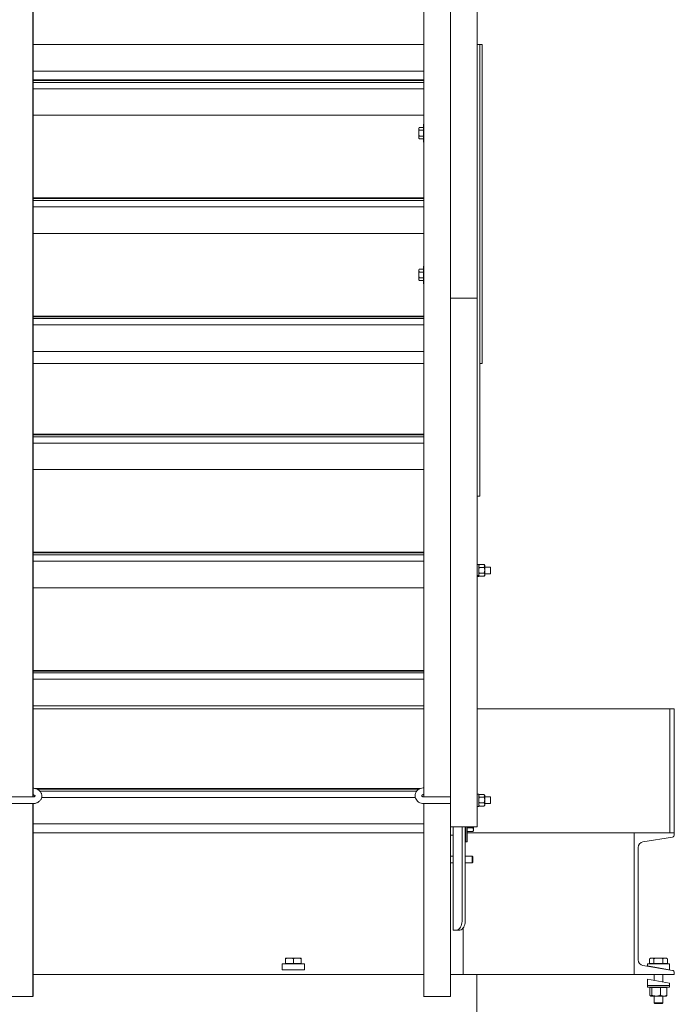
# Model space of a CAD drawing. Extents: x 34099 to 45735, y -11313 to 3329.
# Drawn here: x 37693 to 37730, y -6145 to -6089 of the extents above; entities that cross this region are included whole.
import ezdxf

# ---------------------------------------------------------------- set-up
doc = ezdxf.new("R2010")
doc.units = 0
doc.header["$MEASUREMENT"] = 0
doc.layers.get('0').update_dxf_attribs({"linetype": 'CONTINUOUS'})

msp = doc.modelspace()

# ---------------------------------------------------------------- linework, layer by layer
at = {"color": 7, "linetype": 'Continuous', "lineweight": 15}
for p, q in [((37693.53, -6133.048), (37693.53, -6084.065)), ((37693.543, -6133.047), (37693.543, -6084.064)), ((37715.607, -6084.065), (37715.607, -6133.047)), ((37715.62, -6133.048), (37715.62, -6084.065)), ((37717.12, -6132.382), (37717.12, -6085.377)), ((37718.62, -6104.883), (37718.62, -6085.377)), ((37715.607, -6090.577), (37693.543, -6090.577)), ((37718.62, -6090.577), (37718.785, -6090.577)), ((37718.785, -6090.577), (37718.785, -6116.077)), ((37718.91, -6090.577), (37718.785, -6090.577)), ((37718.91, -6090.577), (37718.91, -6108.577)), ((37715.607, -6092.077), (37693.543, -6092.077)), ((37715.607, -6092.57), (37693.543, -6092.57)), ((37715.607, -6092.608), (37693.543, -6092.608)), ((37715.607, -6092.712), (37693.543, -6092.712)), ((37715.607, -6093.07), (37693.543, -6093.07)), ((37715.607, -6094.57), (37693.543, -6094.57)), ((37715.353, -6095.253), (37715.328, -6095.296)), ((37715.596, -6095.253), (37715.353, -6095.253)), ((37715.607, -6095.077), (37715.596, -6095.077)), ((37715.596, -6095.077), (37715.596, -6095.115)), ((37715.596, -6095.115), (37715.596, -6096.077)), ((37715.328, -6095.296), (37715.328, -6095.334)), ((37715.328, -6095.577), (37715.328, -6095.334)), ((37715.328, -6095.577), (37715.328, -6095.821)), ((37715.328, -6095.821), (37715.328, -6095.858)), ((37715.596, -6095.415), (37715.353, -6095.415)), ((37715.596, -6095.74), (37715.353, -6095.74)), ((37715.328, -6095.858), (37715.353, -6095.902)), ((37715.596, -6095.902), (37715.353, -6095.902)), ((37715.596, -6096.077), (37715.607, -6096.077)), ((37715.607, -6099.237), (37693.543, -6099.237)), ((37715.607, -6099.275), (37693.543, -6099.275)), ((37715.607, -6099.379), (37693.543, -6099.379)), ((37715.607, -6099.737), (37693.543, -6099.737)), ((37715.607, -6101.237), (37693.543, -6101.237)), ((37715.353, -6103.253), (37715.328, -6103.296)), ((37715.328, -6103.296), (37715.328, -6103.334)), ((37715.328, -6103.577), (37715.328, -6103.334)), ((37715.328, -6103.577), (37715.328, -6103.821)), ((37715.596, -6103.253), (37715.353, -6103.253)), ((37715.596, -6103.415), (37715.353, -6103.415)), ((37715.607, -6103.077), (37715.596, -6103.077)), ((37715.596, -6103.077), (37715.596, -6103.115)), ((37715.596, -6103.115), (37715.596, -6104.077)), ((37715.328, -6103.821), (37715.328, -6103.858)), ((37715.328, -6103.858), (37715.353, -6103.902)), ((37715.596, -6103.74), (37715.353, -6103.74)), ((37715.596, -6103.902), (37715.353, -6103.902)), ((37715.596, -6104.077), (37715.607, -6104.077)), ((37718.62, -6104.883), (37717.12, -6104.883)), ((37718.62, -6134.735), (37718.62, -6104.883)), ((37715.607, -6105.904), (37693.543, -6105.904)), ((37715.607, -6105.942), (37693.543, -6105.942)), ((37715.607, -6106.046), (37693.543, -6106.046)), ((37715.607, -6106.404), (37693.543, -6106.404)), ((37715.607, -6107.904), (37693.543, -6107.904)), ((37693.543, -6108.577), (37715.607, -6108.577)), ((37718.91, -6108.577), (37718.785, -6108.577)), ((37715.607, -6112.571), (37693.543, -6112.571)), ((37715.607, -6112.609), (37693.543, -6112.609)), ((37715.607, -6112.713), (37693.543, -6112.713)), ((37715.607, -6113.071), (37693.543, -6113.071)), ((37715.607, -6114.571), (37693.543, -6114.571)), ((37718.62, -6116.077), (37718.785, -6116.077)), ((37715.607, -6119.238), (37693.543, -6119.238)), ((37715.607, -6119.276), (37693.543, -6119.276)), ((37715.607, -6119.38), (37693.543, -6119.38)), ((37715.607, -6119.738), (37693.543, -6119.738)), ((37718.714, -6119.918), (37718.62, -6119.918)), ((37718.714, -6119.918), (37718.714, -6120.538)), ((37718.754, -6119.932), (37718.714, -6119.978)), ((37718.752, -6119.935), (37719.014, -6119.935)), ((37718.752, -6120.093), (37719.014, -6120.093)), ((37719.051, -6119.978), (37719.012, -6119.932)), ((37719.051, -6119.978), (37719.051, -6120.014)), ((37719.051, -6120.014), (37719.051, -6120.255)), ((37719.37, -6120.072), (37719.051, -6120.072)), ((37719.051, -6120.255), (37719.051, -6120.5)), ((37719.37, -6120.447), (37719.37, -6120.072)), ((37718.714, -6120.538), (37718.62, -6120.538)), ((37718.714, -6120.565), (37718.62, -6120.565)), ((37718.62, -6120.601), (37718.714, -6120.601)), ((37718.714, -6120.538), (37718.714, -6120.565)), ((37718.714, -6120.54), (37718.754, -6120.586)), ((37718.714, -6120.565), (37718.714, -6120.601)), ((37718.752, -6120.418), (37719.014, -6120.418)), ((37718.752, -6120.583), (37719.014, -6120.583)), ((37719.012, -6120.586), (37719.051, -6120.54)), ((37719.051, -6120.447), (37719.37, -6120.447)), ((37719.051, -6120.5), (37719.051, -6120.54)), ((37715.607, -6121.238), (37693.543, -6121.238)), ((37715.607, -6125.905), (37693.543, -6125.905)), ((37715.607, -6125.943), (37693.543, -6125.943)), ((37715.607, -6126.047), (37693.543, -6126.047)), ((37715.607, -6126.405), (37693.543, -6126.405)), ((37715.607, -6127.905), (37693.543, -6127.905)), ((37715.607, -6128.072), (37693.543, -6128.072)), ((37729.513, -6128.072), (37718.62, -6128.072)), ((37729.763, -6128.072), (37729.513, -6128.072)), ((37729.513, -6135.072), (37729.513, -6128.072)), ((37729.763, -6128.072), (37729.763, -6135.072)), ((37717.12, -6134.735), (37717.12, -6132.382)), ((37693.53, -6133.048), (37692.03, -6133.048)), ((37715.41, -6132.572), (37693.66, -6132.572)), ((37715.41, -6132.572), (37693.66, -6132.572)), ((37715.337, -6132.61), (37693.771, -6132.61)), ((37715.217, -6132.714), (37693.915, -6132.714)), ((37717.12, -6133.048), (37715.62, -6133.048)), ((37718.714, -6132.894), (37718.62, -6132.894)), ((37718.714, -6132.894), (37718.714, -6133.577)), ((37718.741, -6132.923), (37718.714, -6132.954)), ((37718.752, -6132.912), (37719.014, -6132.912)), ((37718.752, -6133.053), (37719.014, -6133.053)), ((37719.051, -6132.954), (37719.025, -6132.923)), ((37719.051, -6132.954), (37719.051, -6132.982)), ((37719.051, -6132.982), (37719.051, -6133.215)), ((37719.37, -6133.048), (37719.051, -6133.048)), ((37719.37, -6133.39), (37719.37, -6133.048)), ((37692.03, -6133.423), (37693.53, -6133.423)), ((37693.53, -6144.32), (37693.53, -6133.423)), ((37693.543, -6144.25), (37693.543, -6133.422)), ((37715.133, -6133.072), (37694.02, -6133.072)), ((37715.607, -6133.423), (37715.607, -6144.25)), ((37715.62, -6133.423), (37717.12, -6133.423)), ((37715.62, -6144.32), (37715.62, -6133.423)), ((37718.62, -6133.577), (37718.714, -6133.577)), ((37718.714, -6133.516), (37718.741, -6133.548)), ((37718.741, -6133.548), (37718.752, -6133.559)), ((37718.752, -6133.377), (37719.014, -6133.377)), ((37718.752, -6133.559), (37719.014, -6133.559)), ((37719.025, -6133.548), (37719.014, -6133.559)), ((37719.025, -6133.548), (37719.051, -6133.516)), ((37719.051, -6133.215), (37719.051, -6133.468)), ((37719.051, -6133.423), (37719.37, -6133.423)), ((37719.051, -6133.468), (37719.051, -6133.516)), ((37719.37, -6133.423), (37719.37, -6133.39)), ((37715.607, -6134.572), (37693.543, -6134.572)), ((37715.607, -6135.072), (37693.543, -6135.072)), ((37718.62, -6134.735), (37717.12, -6134.735)), ((37717.12, -6144.32), (37717.12, -6134.735)), ((37717.12, -6135.198), (37717.263, -6135.198)), ((37717.263, -6134.735), (37717.263, -6140.573)), ((37717.769, -6140.073), (37717.769, -6134.735)), ((37717.946, -6140.073), (37717.946, -6134.735)), ((37717.946, -6135.198), (37717.99, -6135.198)), ((37717.99, -6134.735), (37717.99, -6135.573)), ((37718.053, -6134.735), (37718.053, -6135.573)), ((37718.053, -6134.79), (37718.383, -6134.79)), ((37718.053, -6135.006), (37718.383, -6135.006)), ((37718.053, -6135.072), (37729.513, -6135.072)), ((37718.053, -6135.072), (37727.503, -6135.072)), ((37718.383, -6135.006), (37718.417, -6134.948)), ((37718.417, -6134.898), (37718.417, -6134.735)), ((37718.417, -6134.948), (37718.417, -6134.898)), ((37727.503, -6135.072), (37727.503, -6143.072)), ((37729.763, -6135.072), (37727.503, -6135.072)), ((37729.763, -6135.182), (37729.763, -6135.072)), ((37717.99, -6135.573), (37718.053, -6135.573)), ((37727.99, -6135.588), (37729.654, -6135.311)), ((37717.263, -6136.386), (37717.12, -6136.386)), ((37718.349, -6136.386), (37717.946, -6136.386)), ((37718.386, -6136.423), (37718.349, -6136.386)), ((37718.349, -6136.573), (37718.349, -6136.386)), ((37727.723, -6142.241), (37727.723, -6135.904)), ((37717.12, -6136.761), (37717.263, -6136.761)), ((37717.946, -6136.761), (37718.349, -6136.761)), ((37718.349, -6136.761), (37718.349, -6136.573)), ((37718.349, -6136.761), (37718.386, -6136.724)), ((37718.386, -6136.573), (37718.386, -6136.423)), ((37718.386, -6136.724), (37718.386, -6136.573)), ((37717.348, -6140.573), (37717.263, -6140.573)), ((37717.348, -6140.573), (37717.416, -6140.573)), ((37717.593, -6140.573), (37717.416, -6140.573)), ((37717.825, -6142.241), (37717.825, -6140.45)), ((37708.866, -6142.463), (37707.616, -6142.463)), ((37707.616, -6142.463), (37707.616, -6142.807)), ((37708.022, -6142.14), (37707.804, -6142.14)), ((37707.804, -6142.448), (37707.804, -6142.179)), ((37707.804, -6142.448), (37707.804, -6142.463)), ((37708.022, -6142.448), (37707.804, -6142.448)), ((37708.46, -6142.14), (37708.022, -6142.14)), ((37708.241, -6142.448), (37708.022, -6142.448)), ((37708.241, -6142.448), (37708.241, -6142.179)), ((37708.46, -6142.448), (37708.241, -6142.448)), ((37708.679, -6142.14), (37708.46, -6142.14)), ((37708.679, -6142.448), (37708.46, -6142.448)), ((37708.679, -6142.448), (37708.679, -6142.179)), ((37708.679, -6142.463), (37708.679, -6142.448)), ((37708.866, -6142.463), (37708.866, -6142.807)), ((37717.825, -6142.557), (37717.825, -6142.241)), ((37728.24, -6142.588), (37728.24, -6142.463)), ((37728.24, -6142.463), (37729.49, -6142.463)), ((37728.428, -6142.14), (37728.36, -6142.179)), ((37728.36, -6142.448), (37728.36, -6142.179)), ((37728.486, -6142.448), (37728.36, -6142.448)), ((37728.486, -6142.14), (37728.428, -6142.14)), ((37728.428, -6142.448), (37728.428, -6142.463)), ((37728.865, -6142.14), (37728.486, -6142.14)), ((37728.613, -6142.448), (37728.486, -6142.448)), ((37728.613, -6142.448), (37728.613, -6142.179)), ((37728.865, -6142.448), (37728.613, -6142.448)), ((37729.244, -6142.14), (37728.865, -6142.14)), ((37729.118, -6142.448), (37728.865, -6142.448)), ((37729.118, -6142.448), (37729.118, -6142.179)), ((37729.244, -6142.448), (37729.118, -6142.448)), ((37729.303, -6142.14), (37729.244, -6142.14)), ((37729.371, -6142.448), (37729.244, -6142.448)), ((37729.371, -6142.179), (37729.303, -6142.14)), ((37729.303, -6142.463), (37729.303, -6142.448)), ((37729.371, -6142.448), (37729.371, -6142.179)), ((37729.49, -6142.463), (37729.49, -6142.807)), ((37708.866, -6142.807), (37707.616, -6142.807)), ((37717.825, -6142.834), (37717.825, -6142.557)), ((37717.825, -6142.963), (37717.825, -6142.834)), ((37717.825, -6143.072), (37717.825, -6142.963)), ((37729.654, -6142.834), (37727.99, -6142.557)), ((37729.49, -6142.807), (37728.24, -6142.588)), ((37728.615, -6142.654), (37728.615, -6142.661)), ((37729.115, -6142.745), (37729.115, -6142.741)), ((37729.763, -6143.072), (37729.763, -6142.963)), ((37693.543, -6143.072), (37715.607, -6143.072)), ((37717.12, -6143.072), (37718.607, -6143.072)), ((37718.607, -6149.072), (37718.607, -6143.072)), ((37718.607, -6143.072), (37727.503, -6143.072)), ((37727.503, -6143.072), (37729.763, -6143.072)), ((37728.24, -6143.682), (37728.24, -6143.338)), ((37728.24, -6143.338), (37729.49, -6143.557)), ((37728.615, -6143.072), (37728.615, -6143.404)), ((37729.115, -6143.491), (37729.115, -6143.072)), ((37729.49, -6143.557), (37729.49, -6143.682)), ((37728.24, -6143.682), (37728.24, -6143.782)), ((37729.49, -6143.682), (37728.24, -6143.682)), ((37728.24, -6143.782), (37729.49, -6143.782)), ((37728.438, -6143.798), (37728.383, -6143.798)), ((37728.383, -6143.798), (37728.383, -6144.236)), ((37728.428, -6143.782), (37728.428, -6143.798)), ((37728.493, -6143.798), (37728.438, -6143.798)), ((37728.734, -6143.798), (37728.493, -6143.798)), ((37728.493, -6143.798), (37728.493, -6144.236)), ((37728.975, -6143.798), (37728.734, -6143.798)), ((37728.975, -6143.798), (37728.975, -6144.236)), ((37729.161, -6143.798), (37728.975, -6143.798)), ((37729.347, -6143.798), (37729.161, -6143.798)), ((37729.303, -6143.798), (37729.303, -6143.782)), ((37729.347, -6143.798), (37729.347, -6144.236)), ((37729.49, -6143.782), (37729.49, -6143.682)), ((37693.53, -6144.32), (37692.03, -6144.32)), ((37715.62, -6144.32), (37717.12, -6144.32)), ((37728.417, -6144.278), (37728.428, -6144.286)), ((37728.438, -6144.286), (37728.428, -6144.286)), ((37728.734, -6144.286), (37728.438, -6144.286)), ((37728.615, -6144.286), (37728.615, -6144.667)), ((37728.615, -6144.667), (37728.661, -6144.713)), ((37728.615, -6144.667), (37729.115, -6144.667)), ((37728.661, -6144.713), (37729.07, -6144.713)), ((37729.161, -6144.286), (37728.734, -6144.286)), ((37729.07, -6144.713), (37729.115, -6144.667)), ((37729.115, -6144.667), (37729.115, -6144.286)), ((37729.303, -6144.286), (37729.161, -6144.286)), ((37729.303, -6144.286), (37729.314, -6144.278))]:
    msp.add_line(p, q, dxfattribs=at)
at = {"color": 7, "linetype": 'Continuous', "lineweight": 15, "flags": 128}
for points in [[(37715.607, -6132.532), (37715.572, -6132.533), (37715.493, -6132.546), (37715.417, -6132.569), (37715.345, -6132.604), (37715.281, -6132.649), (37715.226, -6132.702), (37715.181, -6132.764), (37715.148, -6132.83), (37715.128, -6132.9), (37715.12, -6132.971), (37715.126, -6133.041), (37715.143, -6133.11), (37715.172, -6133.174), (37715.211, -6133.234), (37715.26, -6133.287), (37715.319, -6133.333), (37715.385, -6133.371), (37715.457, -6133.399), (37715.533, -6133.416), (37715.609, -6133.423), (37715.62, -6133.423), (37715.62, -6133.423)], [(37717.416, -6140.573), (37717.477, -6140.566), (37717.537, -6140.543), (37717.593, -6140.506), (37717.643, -6140.456), (37717.687, -6140.395), (37717.722, -6140.323), (37717.748, -6140.244), (37717.764, -6140.16), (37717.769, -6140.073)], [(37717.593, -6140.573), (37717.654, -6140.566), (37717.714, -6140.543), (37717.769, -6140.506), (37717.82, -6140.456), (37717.864, -6140.395), (37717.899, -6140.323), (37717.925, -6140.244), (37717.941, -6140.16), (37717.946, -6140.073)]]:
    msp.add_lwpolyline(points, dxfattribs=at)
at = {"color": 7, "linetype": 'Continuous', "lineweight": 15}
for centre, radius, start, end in [((37729.633, -6135.182), 0.13, 279.463, 0), ((37728.043, -6135.904), 0.32, 99.463, 180), ((37728.043, -6142.241), 0.32, 180, 260.537), ((37729.633, -6142.963), 0.13, 0, 80.537)]:
    msp.add_arc(centre, radius, start, end, dxfattribs=at)
for centre, start_param, end_param in [((37693.413, -6144.25), 4.259773, 4.712389), ((37715.737, -6144.25), 1.570796, 2.023412)]:
    msp.add_ellipse(centre, major_axis=(0, 0.161), ratio=0.809162, start_param=start_param, end_param=end_param, dxfattribs=at)
for points, knots in [([(37715.328, -6095.334), (37715.328, -6095.332), (37715.329, -6095.305), (37715.342, -6095.278), (37715.353, -6095.253)], [0, 0, 0, 0, 0.070191, 1, 1, 1, 1]), ([(37715.353, -6095.415), (37715.346, -6095.402), (37715.332, -6095.375), (37715.33, -6095.348), (37715.328, -6095.334)], [0, 0, 0, 0, 0.495472, 1, 1, 1, 1]), ([(37715.328, -6095.577), (37715.329, -6095.564), (37715.33, -6095.51), (37715.343, -6095.456), (37715.353, -6095.415)], [0, 0, 0, 0, 0.236654, 1, 1, 1, 1]), ([(37715.353, -6095.74), (37715.35, -6095.728), (37715.335, -6095.675), (37715.331, -6095.62), (37715.328, -6095.577)], [0, 0, 0, 0, 0.217073, 1, 1, 1, 1]), ([(37715.328, -6095.821), (37715.328, -6095.819), (37715.329, -6095.791), (37715.342, -6095.765), (37715.353, -6095.74)], [0, 0, 0, 0, 0.070294, 1, 1, 1, 1]), ([(37715.353, -6095.902), (37715.346, -6095.889), (37715.332, -6095.862), (37715.33, -6095.835), (37715.328, -6095.821)], [0, 0, 0, 0, 0.495496, 1, 1, 1, 1]), ([(37715.328, -6103.334), (37715.328, -6103.332), (37715.329, -6103.305), (37715.342, -6103.278), (37715.353, -6103.253)], [0, 0, 0, 0, 0.070193, 1, 1, 1, 1]), ([(37715.353, -6103.415), (37715.346, -6103.402), (37715.332, -6103.375), (37715.33, -6103.348), (37715.328, -6103.334)], [0, 0, 0, 0, 0.495472, 1, 1, 1, 1]), ([(37715.328, -6103.577), (37715.329, -6103.564), (37715.33, -6103.51), (37715.343, -6103.456), (37715.353, -6103.415)], [0, 0, 0, 0, 0.236597, 1, 1, 1, 1]), ([(37715.353, -6103.74), (37715.35, -6103.728), (37715.335, -6103.675), (37715.331, -6103.62), (37715.328, -6103.577)], [0, 0, 0, 0, 0.217073, 1, 1, 1, 1]), ([(37715.328, -6103.821), (37715.328, -6103.819), (37715.329, -6103.791), (37715.342, -6103.765), (37715.353, -6103.74)], [0, 0, 0, 0, 0.070266, 1, 1, 1, 1]), ([(37715.353, -6103.902), (37715.346, -6103.889), (37715.332, -6103.862), (37715.33, -6103.835), (37715.328, -6103.821)], [0, 0, 0, 0, 0.495496, 1, 1, 1, 1]), ([(37718.714, -6120.014), (37718.716, -6120.003), (37718.719, -6119.98), (37718.735, -6119.954), (37718.748, -6119.939), (37718.752, -6119.935)], [0, 0, 0, 0, 0.405694, 0.826105, 1, 1, 1, 1]), ([(37718.752, -6120.093), (37718.742, -6120.081), (37718.722, -6120.056), (37718.714, -6120.028), (37718.714, -6120.014), (37718.714, -6120.014)], [0, 0, 0, 0, 0.484, 0.98559, 1, 1, 1, 1]), ([(37718.714, -6120.255), (37718.716, -6120.233), (37718.719, -6120.186), (37718.735, -6120.133), (37718.748, -6120.102), (37718.752, -6120.093)], [0, 0, 0, 0, 0.40572, 0.826106, 1, 1, 1, 1]), ([(37718.752, -6120.418), (37718.742, -6120.392), (37718.722, -6120.341), (37718.714, -6120.285), (37718.714, -6120.256), (37718.714, -6120.255)], [0, 0, 0, 0, 0.483983, 0.985645, 1, 1, 1, 1]), ([(37719.051, -6120.014), (37719.05, -6120.003), (37719.047, -6119.98), (37719.03, -6119.954), (37719.018, -6119.939), (37719.014, -6119.935)], [0, 0, 0, 0, 0.405694, 0.826105, 1, 1, 1, 1]), ([(37719.014, -6120.093), (37719.024, -6120.081), (37719.044, -6120.056), (37719.051, -6120.028), (37719.051, -6120.014), (37719.051, -6120.014)], [0, 0, 0, 0, 0.484, 0.98559, 1, 1, 1, 1]), ([(37719.051, -6120.255), (37719.05, -6120.233), (37719.047, -6120.186), (37719.03, -6120.133), (37719.018, -6120.102), (37719.014, -6120.093)], [0, 0, 0, 0, 0.40572, 0.826106, 1, 1, 1, 1]), ([(37719.014, -6120.418), (37719.024, -6120.392), (37719.044, -6120.341), (37719.051, -6120.285), (37719.051, -6120.256), (37719.051, -6120.255)], [0, 0, 0, 0, 0.483983, 0.985645, 1, 1, 1, 1]), ([(37718.752, -6120.418), (37718.746, -6120.425), (37718.725, -6120.451), (37718.719, -6120.48), (37718.714, -6120.5)], [0, 0, 0, 0, 0.266157, 1, 1, 1, 1]), ([(37718.714, -6120.5), (37718.714, -6120.502), (37718.715, -6120.526), (37718.728, -6120.554), (37718.748, -6120.579), (37718.752, -6120.583)], [0, 0, 0, 0, 0.066061, 0.812915, 1, 1, 1, 1]), ([(37719.014, -6120.418), (37719.02, -6120.425), (37719.041, -6120.451), (37719.047, -6120.48), (37719.051, -6120.5)], [0, 0, 0, 0, 0.266157, 1, 1, 1, 1]), ([(37719.051, -6120.5), (37719.051, -6120.502), (37719.051, -6120.526), (37719.038, -6120.554), (37719.018, -6120.579), (37719.014, -6120.583)], [0, 0, 0, 0, 0.066061, 0.812915, 1, 1, 1, 1]), ([(37693.53, -6133.423), (37693.546, -6133.423), (37693.589, -6133.421), (37693.658, -6133.411), (37693.735, -6133.388), (37693.807, -6133.354), (37693.872, -6133.31), (37693.928, -6133.257), (37693.973, -6133.197), (37694.006, -6133.131), (37694.026, -6133.062), (37694.032, -6132.992), (37694.027, -6132.923), (37694.009, -6132.856), (37693.979, -6132.794), (37693.939, -6132.736), (37693.889, -6132.685), (37693.831, -6132.64), (37693.765, -6132.604), (37693.692, -6132.578), (37693.618, -6132.561), (37693.567, -6132.558), (37693.543, -6132.557)], [0, 0, 0, 0, 0.0317072, 0.0847189, 0.1380195, 0.1915069, 0.2450222, 0.2982545, 0.350853, 0.4025212, 0.45313, 0.5027838, 0.5517477, 0.6003282, 0.6488801, 0.6977792, 0.7473141, 0.7976369, 0.8487455, 0.9005076, 0.9527555, 1, 1, 1, 1]), ([(37693.543, -6132.932), (37693.545, -6132.932), (37693.559, -6132.933), (37693.585, -6132.938), (37693.616, -6132.95), (37693.638, -6132.965), (37693.651, -6132.978), (37693.655, -6132.987), (37693.655, -6132.99), (37693.656, -6132.991), (37693.65, -6133.002), (37693.637, -6133.016), (37693.613, -6133.031), (37693.581, -6133.043), (37693.552, -6133.047), (37693.535, -6133.048), (37693.53, -6133.048)], [0, 0, 0, 0, 0.007724, 0.079236, 0.15098, 0.223458, 0.298508, 0.379941, 0.474951, 0.605439, 0.685438, 0.75772, 0.832066, 0.903889, 0.975493, 1, 1, 1, 1]), ([(37715.62, -6133.048), (37715.615, -6133.048), (37715.597, -6133.047), (37715.567, -6133.041), (37715.536, -6133.029), (37715.514, -6133.012), (37715.501, -6132.996), (37715.496, -6132.984), (37715.495, -6132.976), (37715.497, -6132.966), (37715.505, -6132.951), (37715.522, -6132.935), (37715.548, -6132.92), (37715.578, -6132.909), (37715.599, -6132.908), (37715.607, -6132.907)], [0, 0, 0, 0, 0.032716, 0.107243, 0.182324, 0.258686, 0.338595, 0.426338, 0.530514, 0.636807, 0.721122, 0.797263, 0.876097, 0.951825, 1, 1, 1, 1]), ([(37718.714, -6132.982), (37718.716, -6132.973), (37718.719, -6132.952), (37718.735, -6132.929), (37718.748, -6132.916), (37718.752, -6132.912)], [0, 0, 0, 0, 0.405714, 0.826093, 1, 1, 1, 1]), ([(37718.752, -6133.053), (37718.742, -6133.042), (37718.722, -6133.02), (37718.714, -6132.995), (37718.714, -6132.983), (37718.714, -6132.982)], [0, 0, 0, 0, 0.484001, 0.985606, 1, 1, 1, 1]), ([(37718.714, -6133.215), (37718.716, -6133.192), (37718.719, -6133.146), (37718.735, -6133.093), (37718.748, -6133.062), (37718.752, -6133.053)], [0, 0, 0, 0, 0.405708, 0.82608, 1, 1, 1, 1]), ([(37719.051, -6132.982), (37719.05, -6132.973), (37719.047, -6132.952), (37719.03, -6132.929), (37719.018, -6132.916), (37719.014, -6132.912)], [0, 0, 0, 0, 0.405714, 0.826093, 1, 1, 1, 1]), ([(37719.014, -6133.053), (37719.024, -6133.042), (37719.044, -6133.02), (37719.051, -6132.995), (37719.051, -6132.983), (37719.051, -6132.982)], [0, 0, 0, 0, 0.484001, 0.985606, 1, 1, 1, 1]), ([(37719.051, -6133.215), (37719.05, -6133.192), (37719.047, -6133.146), (37719.03, -6133.093), (37719.018, -6133.062), (37719.014, -6133.053)], [0, 0, 0, 0, 0.405708, 0.82608, 1, 1, 1, 1]), ([(37718.752, -6133.377), (37718.742, -6133.351), (37718.722, -6133.3), (37718.714, -6133.244), (37718.714, -6133.216), (37718.714, -6133.215)], [0, 0, 0, 0, 0.48397, 0.985609, 1, 1, 1, 1]), ([(37718.714, -6133.468), (37718.714, -6133.466), (37718.715, -6133.44), (37718.728, -6133.409), (37718.748, -6133.382), (37718.752, -6133.377)], [0, 0, 0, 0, 0.066043, 0.812912, 1, 1, 1, 1]), ([(37718.752, -6133.559), (37718.746, -6133.551), (37718.725, -6133.522), (37718.719, -6133.491), (37718.714, -6133.468)], [0, 0, 0, 0, 0.266141, 1, 1, 1, 1]), ([(37719.014, -6133.377), (37719.024, -6133.351), (37719.044, -6133.3), (37719.051, -6133.244), (37719.051, -6133.216), (37719.051, -6133.215)], [0, 0, 0, 0, 0.48397, 0.985609, 1, 1, 1, 1]), ([(37719.051, -6133.468), (37719.051, -6133.466), (37719.051, -6133.44), (37719.038, -6133.409), (37719.018, -6133.382), (37719.014, -6133.377)], [0, 0, 0, 0, 0.066043, 0.812912, 1, 1, 1, 1]), ([(37719.014, -6133.559), (37719.02, -6133.551), (37719.041, -6133.522), (37719.047, -6133.491), (37719.051, -6133.468)], [0, 0, 0, 0, 0.266141, 1, 1, 1, 1]), ([(37718.397, -6134.735), (37718.397, -6134.737), (37718.394, -6134.756), (37718.389, -6134.774), (37718.383, -6134.79)], [0, 0, 0, 0, 0.1052636, 1, 1, 1, 1]), ([(37718.383, -6134.79), (37718.393, -6134.808), (37718.412, -6134.843), (37718.415, -6134.88), (37718.417, -6134.898)], [0, 0, 0, 0, 0.495451, 1, 1, 1, 1]), ([(37718.417, -6134.898), (37718.417, -6134.901), (37718.417, -6134.92), (37718.409, -6134.957), (37718.392, -6134.99), (37718.383, -6135.006)], [0, 0, 0, 0, 0.070104, 0.530788, 1, 1, 1, 1]), ([(37707.804, -6142.179), (37707.839, -6142.168), (37707.911, -6142.146), (37707.985, -6142.142), (37708.022, -6142.14)], [0, 0, 0, 0, 0.495463, 1, 1, 1, 1]), ([(37707.804, -6142.14), (37707.804, -6142.141), (37707.804, -6142.144), (37707.804, -6142.161), (37707.804, -6142.175), (37707.804, -6142.179)], [0, 0, 0, 0, 0.399732, 0.805714, 1, 1, 1, 1]), ([(37708.022, -6142.14), (37708.028, -6142.14), (37708.067, -6142.14), (37708.141, -6142.149), (37708.208, -6142.169), (37708.241, -6142.179)], [0, 0, 0, 0, 0.070088, 0.530802, 1, 1, 1, 1]), ([(37708.241, -6142.179), (37708.277, -6142.168), (37708.348, -6142.146), (37708.423, -6142.142), (37708.46, -6142.14)], [0, 0, 0, 0, 0.495463, 1, 1, 1, 1]), ([(37708.46, -6142.14), (37708.465, -6142.14), (37708.504, -6142.14), (37708.578, -6142.149), (37708.645, -6142.169), (37708.679, -6142.179)], [0, 0, 0, 0, 0.070088, 0.530802, 1, 1, 1, 1]), ([(37708.679, -6142.179), (37708.679, -6142.175), (37708.679, -6142.161), (37708.679, -6142.144), (37708.679, -6142.141), (37708.679, -6142.14)], [0, 0, 0, 0, 0.194286, 0.594406, 1, 1, 1, 1]), ([(37728.36, -6142.179), (37728.381, -6142.168), (37728.422, -6142.146), (37728.465, -6142.142), (37728.486, -6142.14)], [0, 0, 0, 0, 0.495472, 1, 1, 1, 1]), ([(37728.486, -6142.14), (37728.489, -6142.14), (37728.512, -6142.14), (37728.555, -6142.149), (37728.593, -6142.169), (37728.613, -6142.179)], [0, 0, 0, 0, 0.0701047, 0.5307924, 1, 1, 1, 1]), ([(37728.613, -6142.179), (37728.678, -6142.163), (37728.761, -6142.142), (37728.847, -6142.14), (37728.865, -6142.14)], [0, 0, 0, 0, 0.780953, 1, 1, 1, 1]), ([(37728.865, -6142.14), (37728.9, -6142.141), (37728.968, -6142.144), (37729.053, -6142.161), (37729.102, -6142.175), (37729.118, -6142.179)], [0, 0, 0, 0, 0.39966, 0.805643, 1, 1, 1, 1]), ([(37729.118, -6142.179), (37729.138, -6142.168), (37729.18, -6142.146), (37729.223, -6142.142), (37729.244, -6142.14)], [0, 0, 0, 0, 0.495456, 1, 1, 1, 1]), ([(37729.244, -6142.14), (37729.247, -6142.14), (37729.27, -6142.14), (37729.313, -6142.149), (37729.351, -6142.169), (37729.371, -6142.179)], [0, 0, 0, 0, 0.070134, 0.530776, 1, 1, 1, 1]), ([(37728.383, -6144.236), (37728.388, -6144.243), (37728.399, -6144.261), (37728.417, -6144.281), (37728.431, -6144.284), (37728.438, -6144.286)], [0, 0, 0, 0, 0.2615981, 0.6272469, 1, 1, 1, 1]), ([(37728.438, -6144.286), (37728.442, -6144.286), (37728.453, -6144.284), (37728.471, -6144.27), (37728.486, -6144.247), (37728.493, -6144.236)], [0, 0, 0, 0, 0.189276, 0.590511, 1, 1, 1, 1]), ([(37728.493, -6144.236), (37728.529, -6144.249), (37728.602, -6144.274), (37728.684, -6144.286), (37728.728, -6144.286), (37728.734, -6144.286)], [0, 0, 0, 0, 0.46059, 0.932264, 1, 1, 1, 1]), ([(37728.734, -6144.286), (37728.769, -6144.284), (37728.841, -6144.28), (37728.921, -6144.256), (37728.965, -6144.24), (37728.975, -6144.236)], [0, 0, 0, 0, 0.43005, 0.872604, 1, 1, 1, 1]), ([(37728.975, -6144.236), (37729.003, -6144.249), (37729.059, -6144.274), (37729.122, -6144.286), (37729.157, -6144.286), (37729.161, -6144.286)], [0, 0, 0, 0, 0.460613, 0.932326, 1, 1, 1, 1]), ([(37729.161, -6144.286), (37729.188, -6144.284), (37729.244, -6144.28), (37729.306, -6144.256), (37729.34, -6144.24), (37729.347, -6144.236)], [0, 0, 0, 0, 0.4300416, 0.8726138, 1, 1, 1, 1]), ([(37729.313, -6144.276), (37729.317, -6144.274), (37729.329, -6144.266), (37729.34, -6144.248), (37729.347, -6144.236)], [0, 0, 0, 0, 0.345915, 1, 1, 1, 1])]:
    msp.add_open_spline(points, degree=3, knots=knots, dxfattribs=at)

doc.saveas('drawing.dxf')
